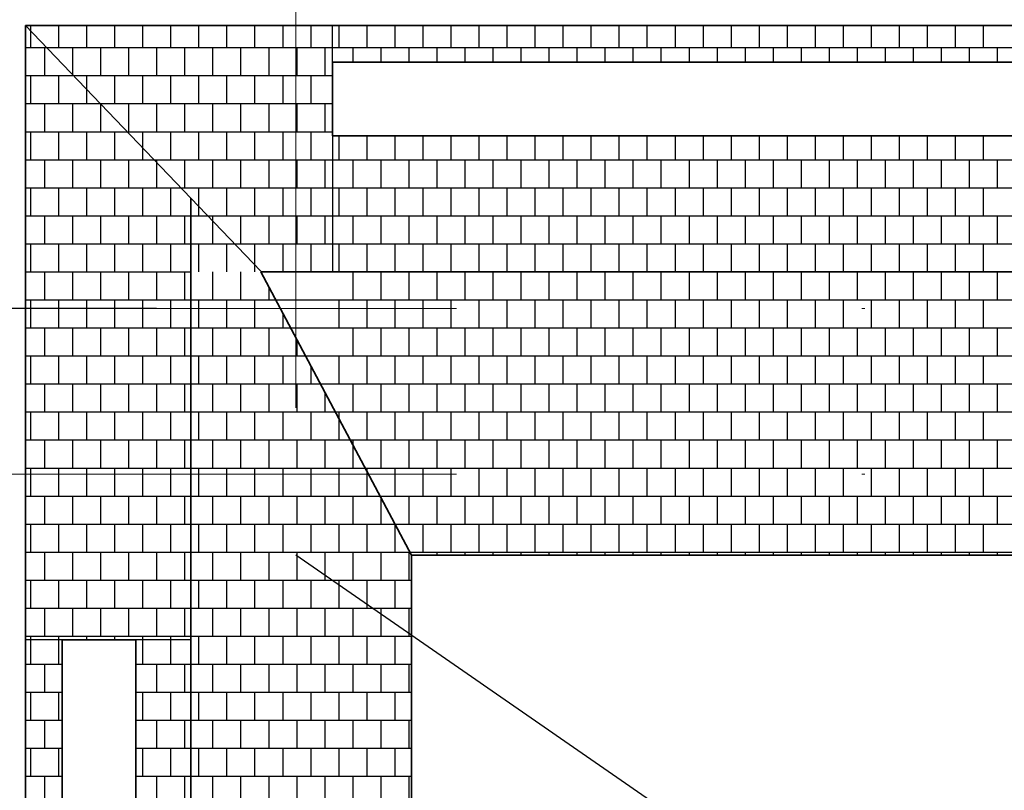
# Model space of a CAD drawing. Extents: x -1545 to 69069332, y -6966 to 42067464.
# Drawn here: x 69054308 to 69054339, y 42063298 to 42063323 of the extents above; entities that cross this region are included whole.
import ezdxf

# ---------------------------------------------------------------- set-up
doc = ezdxf.new("R2010")
doc.units = 0
doc.linetypes.add('DASHDOTX2', pattern=[50.8, 25.4, -12.7, 0, -12.7])
doc.layers.add('razmer', color=7, linetype='CONTINUOUS')
doc.layers.add('Тонк.линии', color=7, linetype='CONTINUOUS')
doc.layers.add('оси', color=1, linetype='DASHDOTX2', lineweight=9)

msp = doc.modelspace()

# ---------------------------------------------------------------- linework, layer by layer
at = {"layer": 'razmer'}
msp.add_line((69054311.976, 42063313.579), (69054290.64, 42063313.579), dxfattribs=at)
at = {"layer": 'оси', "color": 0}
for p, q in [((69054316.335, 42063157.774), (69054316.335, 42063350.645)), ((69054295.972, 42063313.579), (69054429.062, 42063313.579)), ((69054295.972, 42063308.392), (69054444.1, 42063308.392))]:
    msp.add_line(p, q, dxfattribs=at)
at = {"layer": 'Тонк.линии', "lineweight": 35}
for p, q in [((69054316.335, 42063322.454), (69054307.863, 42063322.454)), ((69054307.863, 42063322.454), (69054307.863, 42063262.864)), ((69054313.05, 42063317.036), (69054307.863, 42063322.454)), ((69054316.335, 42063322.454), (69054344.689, 42063322.454)), ((69054316.335, 42063322.454), (69054317.487, 42063322.454)), ((69054317.487, 42063321.301), (69054345.781, 42063321.301)), ((69054317.487, 42063321.301), (69054317.487, 42063318.996)), ((69054317.487, 42063318.996), (69054347.966, 42063318.996)), ((69054313.05, 42063228.286), (69054313.05, 42063317.036)), ((69054313.05, 42063317.036), (69054315.24, 42063314.749)), ((69054315.24, 42063314.731), (69054352.007, 42063314.731)), ((69054315.24, 42063314.731), (69054319.966, 42063305.856)), ((69054319.966, 42063305.856), (69054319.966, 42063228.286)), ((69054319.966, 42063305.856), (69054353.218, 42063305.856)), ((69054311.321, 42063303.205), (69054309.016, 42063303.205)), ((69054309.016, 42063303.205), (69054309.016, 42063295.713)), ((69054311.321, 42063295.713), (69054311.321, 42063303.205))]:
    msp.add_line(p, q, dxfattribs=at)
at = {"layer": 'Тонк.линии'}
for p, q in [((69054307.863, 42063303.205), (69054307.863, 42063322.454)), ((69054307.863, 42063322.454), (69054313.05, 42063317.036)), ((69054308.032, 42063322.278), (69054308.032, 42063322.454)), ((69054308.032, 42063321.759), (69054308.032, 42063322.278)), ((69054308.91, 42063321.759), (69054308.91, 42063322.454)), ((69054309.788, 42063321.759), (69054309.788, 42063322.454)), ((69054310.666, 42063321.759), (69054310.666, 42063322.454)), ((69054311.545, 42063321.759), (69054311.545, 42063322.454)), ((69054312.423, 42063321.759), (69054312.423, 42063322.454)), ((69054313.301, 42063321.759), (69054313.301, 42063322.454)), ((69054314.179, 42063321.759), (69054314.179, 42063322.454)), ((69054315.058, 42063321.759), (69054315.058, 42063322.454)), ((69054315.936, 42063321.759), (69054315.936, 42063322.454)), ((69054316.814, 42063321.759), (69054316.814, 42063322.454)), ((69054317.487, 42063321.301), (69054317.487, 42063322.454)), ((69054317.693, 42063321.759), (69054317.693, 42063322.454)), ((69054318.571, 42063321.759), (69054318.571, 42063322.454)), ((69054319.449, 42063321.759), (69054319.449, 42063322.454)), ((69054320.327, 42063321.759), (69054320.327, 42063322.454)), ((69054321.206, 42063321.759), (69054321.206, 42063322.454)), ((69054322.084, 42063321.759), (69054322.084, 42063322.454)), ((69054322.962, 42063321.759), (69054322.962, 42063322.454)), ((69054323.841, 42063321.759), (69054323.841, 42063322.454)), ((69054324.719, 42063321.759), (69054324.719, 42063322.454)), ((69054325.597, 42063321.759), (69054325.597, 42063322.454)), ((69054326.475, 42063321.759), (69054326.475, 42063322.454)), ((69054327.354, 42063321.759), (69054327.354, 42063322.454)), ((69054328.232, 42063321.759), (69054328.232, 42063322.454)), ((69054329.11, 42063321.759), (69054329.11, 42063322.454)), ((69054329.988, 42063321.759), (69054329.988, 42063322.454)), ((69054330.867, 42063321.759), (69054330.867, 42063322.454)), ((69054331.745, 42063321.759), (69054331.745, 42063322.454)), ((69054332.623, 42063321.759), (69054332.623, 42063322.454)), ((69054333.502, 42063321.759), (69054333.502, 42063322.454)), ((69054334.38, 42063321.759), (69054334.38, 42063322.454)), ((69054335.258, 42063321.759), (69054335.258, 42063322.454)), ((69054336.136, 42063321.759), (69054336.136, 42063322.454)), ((69054337.015, 42063321.759), (69054337.015, 42063322.454)), ((69054337.893, 42063321.759), (69054337.893, 42063322.454)), ((69054307.863, 42063321.759), (69054308.528, 42063321.759)), ((69054308.471, 42063320.881), (69054308.471, 42063321.759)), ((69054308.528, 42063321.759), (69054317.487, 42063321.759)), ((69054309.349, 42063320.902), (69054309.349, 42063321.759)), ((69054310.227, 42063320.881), (69054310.227, 42063321.759)), ((69054311.105, 42063320.881), (69054311.105, 42063321.759)), ((69054311.984, 42063320.881), (69054311.984, 42063321.759)), ((69054312.862, 42063320.881), (69054312.862, 42063321.759)), ((69054313.74, 42063320.881), (69054313.74, 42063321.759)), ((69054314.619, 42063320.881), (69054314.619, 42063321.759)), ((69054315.497, 42063320.881), (69054315.497, 42063321.759)), ((69054316.375, 42063320.881), (69054316.375, 42063321.759)), ((69054317.253, 42063320.881), (69054317.253, 42063321.759)), ((69054317.487, 42063321.759), (69054345.347, 42063321.759)), ((69054318.132, 42063321.301), (69054318.132, 42063321.759)), ((69054319.01, 42063321.301), (69054319.01, 42063321.759)), ((69054319.888, 42063321.301), (69054319.888, 42063321.759)), ((69054320.767, 42063321.301), (69054320.767, 42063321.759)), ((69054321.645, 42063321.301), (69054321.645, 42063321.759)), ((69054322.523, 42063321.301), (69054322.523, 42063321.759)), ((69054323.401, 42063321.301), (69054323.401, 42063321.759)), ((69054324.28, 42063321.301), (69054324.28, 42063321.759)), ((69054325.158, 42063321.301), (69054325.158, 42063321.759)), ((69054326.036, 42063321.301), (69054326.036, 42063321.759)), ((69054326.915, 42063321.301), (69054326.915, 42063321.759)), ((69054327.793, 42063321.301), (69054327.793, 42063321.759)), ((69054328.671, 42063321.301), (69054328.671, 42063321.759)), ((69054329.549, 42063321.301), (69054329.549, 42063321.759)), ((69054330.428, 42063321.301), (69054330.428, 42063321.759)), ((69054331.306, 42063321.301), (69054331.306, 42063321.759)), ((69054332.184, 42063321.301), (69054332.184, 42063321.759)), ((69054333.062, 42063321.301), (69054333.062, 42063321.759)), ((69054333.941, 42063321.301), (69054333.941, 42063321.759)), ((69054334.819, 42063321.301), (69054334.819, 42063321.759)), ((69054335.697, 42063321.301), (69054335.697, 42063321.759)), ((69054336.576, 42063321.301), (69054336.576, 42063321.759)), ((69054337.454, 42063321.301), (69054337.454, 42063321.759)), ((69054338.332, 42063321.301), (69054338.332, 42063321.759)), ((69054307.863, 42063320.881), (69054309.369, 42063320.881)), ((69054308.032, 42063320.003), (69054308.032, 42063320.881)), ((69054308.91, 42063320.003), (69054308.91, 42063320.881)), ((69054309.349, 42063320.881), (69054309.349, 42063320.902)), ((69054309.369, 42063320.881), (69054317.487, 42063320.881)), ((69054309.788, 42063320.443), (69054309.788, 42063320.881)), ((69054310.666, 42063320.003), (69054310.666, 42063320.881)), ((69054311.545, 42063320.003), (69054311.545, 42063320.881)), ((69054312.423, 42063320.003), (69054312.423, 42063320.881)), ((69054313.301, 42063320.003), (69054313.301, 42063320.881)), ((69054314.179, 42063320.003), (69054314.179, 42063320.881)), ((69054315.058, 42063320.003), (69054315.058, 42063320.881)), ((69054315.936, 42063320.003), (69054315.936, 42063320.881)), ((69054316.814, 42063320.003), (69054316.814, 42063320.881)), ((69054309.788, 42063320.003), (69054309.788, 42063320.443)), ((69054307.863, 42063320.003), (69054310.21, 42063320.003)), ((69054308.471, 42063319.124), (69054308.471, 42063320.003)), ((69054309.349, 42063319.124), (69054309.349, 42063320.003)), ((69054310.21, 42063320.003), (69054317.487, 42063320.003)), ((69054310.227, 42063319.985), (69054310.227, 42063320.003)), ((69054310.227, 42063319.124), (69054310.227, 42063319.985)), ((69054311.105, 42063319.124), (69054311.105, 42063320.003)), ((69054311.984, 42063319.124), (69054311.984, 42063320.003)), ((69054312.862, 42063319.124), (69054312.862, 42063320.003)), ((69054313.74, 42063319.124), (69054313.74, 42063320.003)), ((69054314.619, 42063319.124), (69054314.619, 42063320.003)), ((69054315.497, 42063319.124), (69054315.497, 42063320.003)), ((69054316.375, 42063319.124), (69054316.375, 42063320.003)), ((69054317.253, 42063319.124), (69054317.253, 42063320.003)), ((69054307.863, 42063319.124), (69054311.051, 42063319.124)), ((69054308.032, 42063318.246), (69054308.032, 42063319.124)), ((69054308.91, 42063318.246), (69054308.91, 42063319.124)), ((69054309.788, 42063318.246), (69054309.788, 42063319.124)), ((69054310.666, 42063318.246), (69054310.666, 42063319.124)), ((69054311.051, 42063319.124), (69054317.487, 42063319.124)), ((69054311.545, 42063318.609), (69054311.545, 42063319.124)), ((69054312.423, 42063318.246), (69054312.423, 42063319.124)), ((69054313.301, 42063318.246), (69054313.301, 42063319.124)), ((69054314.179, 42063318.246), (69054314.179, 42063319.124)), ((69054315.058, 42063318.246), (69054315.058, 42063319.124)), ((69054315.936, 42063318.246), (69054315.936, 42063319.124)), ((69054316.814, 42063318.246), (69054316.814, 42063319.124)), ((69054317.487, 42063318.996), (69054317.487, 42063314.731)), ((69054317.693, 42063318.246), (69054317.693, 42063318.996)), ((69054318.571, 42063318.246), (69054318.571, 42063318.996)), ((69054319.449, 42063318.246), (69054319.449, 42063318.996)), ((69054320.327, 42063318.246), (69054320.327, 42063318.996)), ((69054321.206, 42063318.246), (69054321.206, 42063318.996)), ((69054322.084, 42063318.246), (69054322.084, 42063318.996)), ((69054322.962, 42063318.246), (69054322.962, 42063318.996)), ((69054323.841, 42063318.246), (69054323.841, 42063318.996)), ((69054324.719, 42063318.246), (69054324.719, 42063318.996)), ((69054325.597, 42063318.246), (69054325.597, 42063318.996)), ((69054326.475, 42063318.246), (69054326.475, 42063318.996)), ((69054327.354, 42063318.246), (69054327.354, 42063318.996)), ((69054328.232, 42063318.246), (69054328.232, 42063318.996)), ((69054329.11, 42063318.246), (69054329.11, 42063318.996)), ((69054329.988, 42063318.246), (69054329.988, 42063318.996)), ((69054330.867, 42063318.246), (69054330.867, 42063318.996)), ((69054331.745, 42063318.246), (69054331.745, 42063318.996)), ((69054332.623, 42063318.246), (69054332.623, 42063318.996)), ((69054333.502, 42063318.246), (69054333.502, 42063318.996)), ((69054334.38, 42063318.246), (69054334.38, 42063318.996)), ((69054335.258, 42063318.246), (69054335.258, 42063318.996)), ((69054336.136, 42063318.246), (69054336.136, 42063318.996)), ((69054337.015, 42063318.246), (69054337.015, 42063318.996)), ((69054337.893, 42063318.246), (69054337.893, 42063318.996)), ((69054311.545, 42063318.246), (69054311.545, 42063318.609)), ((69054307.863, 42063318.246), (69054311.892, 42063318.246)), ((69054308.471, 42063317.368), (69054308.471, 42063318.246)), ((69054309.349, 42063317.368), (69054309.349, 42063318.246)), ((69054310.227, 42063317.368), (69054310.227, 42063318.246)), ((69054311.105, 42063317.368), (69054311.105, 42063318.246)), ((69054311.892, 42063318.246), (69054317.487, 42063318.246)), ((69054311.984, 42063318.15), (69054311.984, 42063318.246)), ((69054312.862, 42063317.368), (69054312.862, 42063318.246)), ((69054313.74, 42063317.368), (69054313.74, 42063318.246)), ((69054314.619, 42063317.368), (69054314.619, 42063318.246)), ((69054315.497, 42063317.368), (69054315.497, 42063318.246)), ((69054316.375, 42063317.368), (69054316.375, 42063318.246)), ((69054317.253, 42063317.368), (69054317.253, 42063318.246)), ((69054317.487, 42063318.246), (69054348.676, 42063318.246)), ((69054318.132, 42063317.368), (69054318.132, 42063318.246)), ((69054319.01, 42063317.368), (69054319.01, 42063318.246)), ((69054319.888, 42063317.368), (69054319.888, 42063318.246)), ((69054320.767, 42063317.368), (69054320.767, 42063318.246)), ((69054321.645, 42063317.368), (69054321.645, 42063318.246)), ((69054322.523, 42063317.368), (69054322.523, 42063318.246)), ((69054323.401, 42063317.368), (69054323.401, 42063318.246)), ((69054324.28, 42063317.368), (69054324.28, 42063318.246)), ((69054325.158, 42063317.368), (69054325.158, 42063318.246)), ((69054326.036, 42063317.368), (69054326.036, 42063318.246)), ((69054326.915, 42063317.368), (69054326.915, 42063318.246)), ((69054327.793, 42063317.368), (69054327.793, 42063318.246)), ((69054328.671, 42063317.368), (69054328.671, 42063318.246)), ((69054329.549, 42063317.368), (69054329.549, 42063318.246)), ((69054330.428, 42063317.368), (69054330.428, 42063318.246)), ((69054331.306, 42063317.368), (69054331.306, 42063318.246)), ((69054332.184, 42063317.368), (69054332.184, 42063318.246)), ((69054333.062, 42063317.368), (69054333.062, 42063318.246)), ((69054333.941, 42063317.368), (69054333.941, 42063318.246)), ((69054334.819, 42063317.368), (69054334.819, 42063318.246)), ((69054335.697, 42063317.368), (69054335.697, 42063318.246)), ((69054336.576, 42063317.368), (69054336.576, 42063318.246)), ((69054337.454, 42063317.368), (69054337.454, 42063318.246)), ((69054338.332, 42063317.368), (69054338.332, 42063318.246)), ((69054311.984, 42063317.368), (69054311.984, 42063318.15)), ((69054307.863, 42063317.368), (69054312.733, 42063317.368)), ((69054308.032, 42063316.49), (69054308.032, 42063317.368)), ((69054308.91, 42063316.49), (69054308.91, 42063317.368)), ((69054309.788, 42063316.49), (69054309.788, 42063317.368)), ((69054310.666, 42063316.49), (69054310.666, 42063317.368)), ((69054311.545, 42063316.49), (69054311.545, 42063317.368)), ((69054312.423, 42063316.49), (69054312.423, 42063317.368)), ((69054312.733, 42063317.368), (69054317.487, 42063317.368)), ((69054313.301, 42063316.774), (69054313.301, 42063317.368)), ((69054314.179, 42063316.49), (69054314.179, 42063317.368)), ((69054315.058, 42063316.49), (69054315.058, 42063317.368)), ((69054315.936, 42063316.49), (69054315.936, 42063317.368)), ((69054316.814, 42063316.49), (69054316.814, 42063317.368)), ((69054317.487, 42063317.368), (69054349.508, 42063317.368)), ((69054317.693, 42063316.49), (69054317.693, 42063317.368)), ((69054318.571, 42063316.49), (69054318.571, 42063317.368)), ((69054319.449, 42063316.49), (69054319.449, 42063317.368)), ((69054320.327, 42063316.49), (69054320.327, 42063317.368)), ((69054321.206, 42063316.49), (69054321.206, 42063317.368)), ((69054322.084, 42063316.49), (69054322.084, 42063317.368)), ((69054322.962, 42063316.49), (69054322.962, 42063317.368)), ((69054323.841, 42063316.49), (69054323.841, 42063317.368)), ((69054324.719, 42063316.49), (69054324.719, 42063317.368)), ((69054325.597, 42063316.49), (69054325.597, 42063317.368)), ((69054326.475, 42063316.49), (69054326.475, 42063317.368)), ((69054327.354, 42063316.49), (69054327.354, 42063317.368)), ((69054328.232, 42063316.49), (69054328.232, 42063317.368)), ((69054329.11, 42063316.49), (69054329.11, 42063317.368)), ((69054329.988, 42063316.49), (69054329.988, 42063317.368)), ((69054330.867, 42063316.49), (69054330.867, 42063317.368)), ((69054331.745, 42063316.49), (69054331.745, 42063317.368)), ((69054332.623, 42063316.49), (69054332.623, 42063317.368)), ((69054333.502, 42063316.49), (69054333.502, 42063317.368)), ((69054334.38, 42063316.49), (69054334.38, 42063317.368)), ((69054335.258, 42063316.49), (69054335.258, 42063317.368)), ((69054336.136, 42063316.49), (69054336.136, 42063317.368)), ((69054337.015, 42063316.49), (69054337.015, 42063317.368)), ((69054337.893, 42063316.49), (69054337.893, 42063317.368)), ((69054313.05, 42063317.036), (69054313.05, 42063303.205)), ((69054313.301, 42063316.49), (69054313.301, 42063316.774)), ((69054307.863, 42063316.49), (69054313.05, 42063316.49)), ((69054308.471, 42063315.611), (69054308.471, 42063316.49)), ((69054309.349, 42063315.611), (69054309.349, 42063316.49)), ((69054310.227, 42063315.611), (69054310.227, 42063316.49)), ((69054311.105, 42063315.611), (69054311.105, 42063316.49)), ((69054311.984, 42063315.611), (69054311.984, 42063316.49)), ((69054312.862, 42063315.611), (69054312.862, 42063316.49)), ((69054313.05, 42063316.49), (69054313.573, 42063316.49)), ((69054313.573, 42063316.49), (69054317.487, 42063316.49)), ((69054313.74, 42063316.315), (69054313.74, 42063316.49)), ((69054314.619, 42063315.611), (69054314.619, 42063316.49)), ((69054315.497, 42063315.611), (69054315.497, 42063316.49)), ((69054316.375, 42063315.611), (69054316.375, 42063316.49)), ((69054317.253, 42063315.611), (69054317.253, 42063316.49)), ((69054317.487, 42063316.49), (69054350.341, 42063316.49)), ((69054318.132, 42063315.611), (69054318.132, 42063316.49)), ((69054319.01, 42063315.611), (69054319.01, 42063316.49)), ((69054319.888, 42063315.611), (69054319.888, 42063316.49)), ((69054320.767, 42063315.611), (69054320.767, 42063316.49)), ((69054321.645, 42063315.611), (69054321.645, 42063316.49)), ((69054322.523, 42063315.611), (69054322.523, 42063316.49)), ((69054323.401, 42063315.611), (69054323.401, 42063316.49)), ((69054324.28, 42063315.611), (69054324.28, 42063316.49)), ((69054325.158, 42063315.611), (69054325.158, 42063316.49)), ((69054326.036, 42063315.611), (69054326.036, 42063316.49)), ((69054326.915, 42063315.611), (69054326.915, 42063316.49)), ((69054327.793, 42063315.611), (69054327.793, 42063316.49)), ((69054328.671, 42063315.611), (69054328.671, 42063316.49)), ((69054329.549, 42063315.611), (69054329.549, 42063316.49)), ((69054330.428, 42063315.611), (69054330.428, 42063316.49)), ((69054331.306, 42063315.611), (69054331.306, 42063316.49)), ((69054332.184, 42063315.611), (69054332.184, 42063316.49)), ((69054333.062, 42063315.611), (69054333.062, 42063316.49)), ((69054333.941, 42063315.611), (69054333.941, 42063316.49)), ((69054334.819, 42063315.611), (69054334.819, 42063316.49)), ((69054335.697, 42063315.611), (69054335.697, 42063316.49)), ((69054336.576, 42063315.611), (69054336.576, 42063316.49)), ((69054337.454, 42063315.611), (69054337.454, 42063316.49)), ((69054338.332, 42063315.611), (69054338.332, 42063316.49)), ((69054313.74, 42063315.611), (69054313.74, 42063316.315)), ((69054307.863, 42063315.611), (69054313.05, 42063315.611)), ((69054308.032, 42063314.733), (69054308.032, 42063315.611)), ((69054308.91, 42063314.733), (69054308.91, 42063315.611)), ((69054309.788, 42063314.733), (69054309.788, 42063315.611)), ((69054310.666, 42063314.733), (69054310.666, 42063315.611)), ((69054311.545, 42063314.733), (69054311.545, 42063315.611)), ((69054312.423, 42063314.733), (69054312.423, 42063315.611)), ((69054313.05, 42063315.611), (69054314.414, 42063315.611)), ((69054313.301, 42063314.733), (69054313.301, 42063315.611)), ((69054314.179, 42063314.733), (69054314.179, 42063315.611)), ((69054314.414, 42063315.611), (69054317.487, 42063315.611)), ((69054315.058, 42063314.939), (69054315.058, 42063315.611)), ((69054315.936, 42063314.733), (69054315.936, 42063315.611)), ((69054316.814, 42063314.733), (69054316.814, 42063315.611)), ((69054317.487, 42063315.611), (69054351.173, 42063315.611)), ((69054317.693, 42063314.733), (69054317.693, 42063315.611)), ((69054318.571, 42063314.733), (69054318.571, 42063315.611)), ((69054319.449, 42063314.733), (69054319.449, 42063315.611)), ((69054320.327, 42063314.733), (69054320.327, 42063315.611)), ((69054321.206, 42063314.733), (69054321.206, 42063315.611)), ((69054322.084, 42063314.733), (69054322.084, 42063315.611)), ((69054322.962, 42063314.733), (69054322.962, 42063315.611)), ((69054323.841, 42063314.733), (69054323.841, 42063315.611)), ((69054324.719, 42063314.733), (69054324.719, 42063315.611)), ((69054325.597, 42063314.733), (69054325.597, 42063315.611)), ((69054326.475, 42063314.733), (69054326.475, 42063315.611)), ((69054327.354, 42063314.733), (69054327.354, 42063315.611)), ((69054328.232, 42063314.733), (69054328.232, 42063315.611)), ((69054329.11, 42063314.733), (69054329.11, 42063315.611)), ((69054329.988, 42063314.733), (69054329.988, 42063315.611)), ((69054330.867, 42063314.733), (69054330.867, 42063315.611)), ((69054331.745, 42063314.733), (69054331.745, 42063315.611)), ((69054332.623, 42063314.733), (69054332.623, 42063315.611)), ((69054333.502, 42063314.733), (69054333.502, 42063315.611)), ((69054334.38, 42063314.733), (69054334.38, 42063315.611)), ((69054335.258, 42063314.733), (69054335.258, 42063315.611)), ((69054336.136, 42063314.733), (69054336.136, 42063315.611)), ((69054337.015, 42063314.733), (69054337.015, 42063315.611)), ((69054337.893, 42063314.733), (69054337.893, 42063315.611)), ((69054315.058, 42063314.733), (69054315.058, 42063314.939)), ((69054307.863, 42063314.733), (69054313.05, 42063314.733)), ((69054308.471, 42063313.855), (69054308.471, 42063314.733)), ((69054309.349, 42063313.855), (69054309.349, 42063314.733)), ((69054310.227, 42063313.855), (69054310.227, 42063314.733)), ((69054311.105, 42063313.855), (69054311.105, 42063314.733)), ((69054311.984, 42063313.855), (69054311.984, 42063314.733)), ((69054312.862, 42063313.855), (69054312.862, 42063314.733)), ((69054313.74, 42063313.855), (69054313.74, 42063314.733)), ((69054314.619, 42063313.855), (69054314.619, 42063314.733)), ((69054315.497, 42063314.731), (69054315.497, 42063314.733)), ((69054316.375, 42063314.731), (69054316.375, 42063314.733)), ((69054317.253, 42063314.731), (69054317.253, 42063314.733)), ((69054317.487, 42063314.733), (69054352.005, 42063314.733)), ((69054352.007, 42063314.731), (69054317.487, 42063314.731)), ((69054318.132, 42063314.731), (69054318.132, 42063314.733)), ((69054318.132, 42063313.855), (69054318.132, 42063314.731)), ((69054319.01, 42063314.731), (69054319.01, 42063314.733)), ((69054319.01, 42063313.855), (69054319.01, 42063314.731)), ((69054319.888, 42063314.731), (69054319.888, 42063314.733)), ((69054319.888, 42063313.855), (69054319.888, 42063314.731)), ((69054320.767, 42063314.731), (69054320.767, 42063314.733)), ((69054320.767, 42063313.855), (69054320.767, 42063314.731)), ((69054321.645, 42063314.731), (69054321.645, 42063314.733)), ((69054321.645, 42063313.855), (69054321.645, 42063314.731)), ((69054322.523, 42063314.731), (69054322.523, 42063314.733)), ((69054322.523, 42063313.855), (69054322.523, 42063314.731)), ((69054323.401, 42063314.731), (69054323.401, 42063314.733)), ((69054323.401, 42063313.855), (69054323.401, 42063314.731)), ((69054324.28, 42063314.731), (69054324.28, 42063314.733)), ((69054324.28, 42063313.855), (69054324.28, 42063314.731)), ((69054325.158, 42063314.731), (69054325.158, 42063314.733)), ((69054325.158, 42063313.855), (69054325.158, 42063314.731)), ((69054326.036, 42063314.731), (69054326.036, 42063314.733)), ((69054326.036, 42063313.855), (69054326.036, 42063314.731)), ((69054326.915, 42063314.731), (69054326.915, 42063314.733)), ((69054326.915, 42063313.855), (69054326.915, 42063314.731)), ((69054327.793, 42063314.731), (69054327.793, 42063314.733)), ((69054327.793, 42063313.855), (69054327.793, 42063314.731)), ((69054328.671, 42063314.731), (69054328.671, 42063314.733)), ((69054328.671, 42063313.855), (69054328.671, 42063314.731)), ((69054329.549, 42063314.731), (69054329.549, 42063314.733)), ((69054329.549, 42063313.855), (69054329.549, 42063314.731)), ((69054330.428, 42063314.731), (69054330.428, 42063314.733)), ((69054330.428, 42063313.855), (69054330.428, 42063314.731)), ((69054331.306, 42063314.731), (69054331.306, 42063314.733)), ((69054331.306, 42063313.855), (69054331.306, 42063314.731)), ((69054332.184, 42063314.731), (69054332.184, 42063314.733)), ((69054332.184, 42063313.855), (69054332.184, 42063314.731)), ((69054333.062, 42063314.731), (69054333.062, 42063314.733)), ((69054333.062, 42063313.855), (69054333.062, 42063314.731)), ((69054333.941, 42063314.731), (69054333.941, 42063314.733)), ((69054333.941, 42063313.855), (69054333.941, 42063314.731)), ((69054334.819, 42063314.731), (69054334.819, 42063314.733)), ((69054334.819, 42063313.855), (69054334.819, 42063314.731)), ((69054335.697, 42063314.731), (69054335.697, 42063314.733)), ((69054335.697, 42063313.855), (69054335.697, 42063314.731)), ((69054336.576, 42063314.731), (69054336.576, 42063314.733)), ((69054336.576, 42063313.855), (69054336.576, 42063314.731)), ((69054337.454, 42063314.731), (69054337.454, 42063314.733)), ((69054337.454, 42063313.855), (69054337.454, 42063314.731)), ((69054338.332, 42063314.731), (69054338.332, 42063314.733)), ((69054338.332, 42063313.855), (69054338.332, 42063314.731)), ((69054315.497, 42063313.855), (69054315.497, 42063314.249)), ((69054307.863, 42063313.855), (69054313.05, 42063313.855)), ((69054308.032, 42063312.977), (69054308.032, 42063313.855)), ((69054308.91, 42063312.977), (69054308.91, 42063313.855)), ((69054309.788, 42063312.977), (69054309.788, 42063313.855)), ((69054310.666, 42063312.977), (69054310.666, 42063313.855)), ((69054311.545, 42063312.977), (69054311.545, 42063313.855)), ((69054312.423, 42063312.977), (69054312.423, 42063313.855)), ((69054313.05, 42063313.855), (69054315.707, 42063313.855)), ((69054313.301, 42063312.977), (69054313.301, 42063313.855)), ((69054314.179, 42063312.977), (69054314.179, 42063313.855)), ((69054315.058, 42063312.977), (69054315.058, 42063313.855)), ((69054315.707, 42063313.855), (69054441.443, 42063313.855)), ((69054317.693, 42063312.977), (69054317.693, 42063313.855)), ((69054318.571, 42063312.977), (69054318.571, 42063313.855)), ((69054319.449, 42063312.977), (69054319.449, 42063313.855)), ((69054320.327, 42063312.977), (69054320.327, 42063313.855)), ((69054321.206, 42063312.977), (69054321.206, 42063313.855)), ((69054322.084, 42063312.977), (69054322.084, 42063313.855)), ((69054322.962, 42063312.977), (69054322.962, 42063313.855)), ((69054323.841, 42063312.977), (69054323.841, 42063313.855)), ((69054324.719, 42063312.977), (69054324.719, 42063313.855)), ((69054325.597, 42063312.977), (69054325.597, 42063313.855)), ((69054326.475, 42063312.977), (69054326.475, 42063313.855)), ((69054327.354, 42063312.977), (69054327.354, 42063313.855)), ((69054328.232, 42063312.977), (69054328.232, 42063313.855)), ((69054329.11, 42063312.977), (69054329.11, 42063313.855)), ((69054329.988, 42063312.977), (69054329.988, 42063313.855)), ((69054330.867, 42063312.977), (69054330.867, 42063313.855)), ((69054331.745, 42063312.977), (69054331.745, 42063313.855)), ((69054332.623, 42063312.977), (69054332.623, 42063313.855)), ((69054333.502, 42063312.977), (69054333.502, 42063313.855)), ((69054334.38, 42063312.977), (69054334.38, 42063313.855)), ((69054335.258, 42063312.977), (69054335.258, 42063313.855)), ((69054336.136, 42063312.977), (69054336.136, 42063313.855)), ((69054337.015, 42063312.977), (69054337.015, 42063313.855)), ((69054337.893, 42063312.977), (69054337.893, 42063313.855)), ((69054315.936, 42063312.977), (69054315.936, 42063313.424)), ((69054307.863, 42063312.977), (69054313.05, 42063312.977)), ((69054308.471, 42063312.098), (69054308.471, 42063312.977)), ((69054309.349, 42063312.098), (69054309.349, 42063312.977)), ((69054310.227, 42063312.098), (69054310.227, 42063312.977)), ((69054311.105, 42063312.098), (69054311.105, 42063312.977)), ((69054311.984, 42063312.098), (69054311.984, 42063312.977)), ((69054312.862, 42063312.098), (69054312.862, 42063312.977)), ((69054313.05, 42063312.977), (69054316.174, 42063312.977)), ((69054313.74, 42063312.098), (69054313.74, 42063312.977)), ((69054314.619, 42063312.098), (69054314.619, 42063312.977)), ((69054315.497, 42063312.098), (69054315.497, 42063312.977)), ((69054316.174, 42063312.977), (69054440.975, 42063312.977)), ((69054318.132, 42063312.098), (69054318.132, 42063312.977)), ((69054319.01, 42063312.098), (69054319.01, 42063312.977)), ((69054319.888, 42063312.098), (69054319.888, 42063312.977)), ((69054320.767, 42063312.098), (69054320.767, 42063312.977)), ((69054321.645, 42063312.098), (69054321.645, 42063312.977)), ((69054322.523, 42063312.098), (69054322.523, 42063312.977)), ((69054323.401, 42063312.098), (69054323.401, 42063312.977)), ((69054324.28, 42063312.098), (69054324.28, 42063312.977)), ((69054325.158, 42063312.098), (69054325.158, 42063312.977)), ((69054326.036, 42063312.098), (69054326.036, 42063312.977)), ((69054326.915, 42063312.098), (69054326.915, 42063312.977)), ((69054327.793, 42063312.098), (69054327.793, 42063312.977)), ((69054328.671, 42063312.098), (69054328.671, 42063312.977)), ((69054329.549, 42063312.098), (69054329.549, 42063312.977)), ((69054330.428, 42063312.098), (69054330.428, 42063312.977)), ((69054331.306, 42063312.098), (69054331.306, 42063312.977)), ((69054332.184, 42063312.098), (69054332.184, 42063312.977)), ((69054333.062, 42063312.098), (69054333.062, 42063312.977)), ((69054333.941, 42063312.098), (69054333.941, 42063312.977)), ((69054334.819, 42063312.098), (69054334.819, 42063312.977)), ((69054335.697, 42063312.098), (69054335.697, 42063312.977)), ((69054336.576, 42063312.098), (69054336.576, 42063312.977)), ((69054337.454, 42063312.098), (69054337.454, 42063312.977)), ((69054338.332, 42063312.098), (69054338.332, 42063312.977)), ((69054316.375, 42063312.098), (69054316.375, 42063312.599)), ((69054307.863, 42063312.098), (69054313.05, 42063312.098)), ((69054308.032, 42063311.22), (69054308.032, 42063312.098)), ((69054308.91, 42063311.22), (69054308.91, 42063312.098)), ((69054309.788, 42063311.22), (69054309.788, 42063312.098)), ((69054310.666, 42063311.22), (69054310.666, 42063312.098)), ((69054311.545, 42063311.22), (69054311.545, 42063312.098)), ((69054312.423, 42063311.22), (69054312.423, 42063312.098)), ((69054313.05, 42063312.098), (69054316.642, 42063312.098)), ((69054313.301, 42063311.22), (69054313.301, 42063312.098)), ((69054314.179, 42063311.22), (69054314.179, 42063312.098)), ((69054315.058, 42063311.22), (69054315.058, 42063312.098)), ((69054315.936, 42063311.22), (69054315.936, 42063312.098)), ((69054316.642, 42063312.098), (69054440.508, 42063312.098)), ((69054317.693, 42063311.22), (69054317.693, 42063312.098)), ((69054318.571, 42063311.22), (69054318.571, 42063312.098)), ((69054319.449, 42063311.22), (69054319.449, 42063312.098)), ((69054320.327, 42063311.22), (69054320.327, 42063312.098)), ((69054321.206, 42063311.22), (69054321.206, 42063312.098)), ((69054322.084, 42063311.22), (69054322.084, 42063312.098)), ((69054322.962, 42063311.22), (69054322.962, 42063312.098)), ((69054323.841, 42063311.22), (69054323.841, 42063312.098)), ((69054324.719, 42063311.22), (69054324.719, 42063312.098)), ((69054325.597, 42063311.22), (69054325.597, 42063312.098)), ((69054326.475, 42063311.22), (69054326.475, 42063312.098)), ((69054327.354, 42063311.22), (69054327.354, 42063312.098)), ((69054328.232, 42063311.22), (69054328.232, 42063312.098)), ((69054329.11, 42063311.22), (69054329.11, 42063312.098)), ((69054329.988, 42063311.22), (69054329.988, 42063312.098)), ((69054330.867, 42063311.22), (69054330.867, 42063312.098)), ((69054331.745, 42063311.22), (69054331.745, 42063312.098)), ((69054332.623, 42063311.22), (69054332.623, 42063312.098)), ((69054333.502, 42063311.22), (69054333.502, 42063312.098)), ((69054334.38, 42063311.22), (69054334.38, 42063312.098)), ((69054335.258, 42063311.22), (69054335.258, 42063312.098)), ((69054336.136, 42063311.22), (69054336.136, 42063312.098)), ((69054337.015, 42063311.22), (69054337.015, 42063312.098)), ((69054337.893, 42063311.22), (69054337.893, 42063312.098)), ((69054316.814, 42063311.22), (69054316.814, 42063311.774)), ((69054307.863, 42063311.22), (69054313.05, 42063311.22)), ((69054308.471, 42063310.342), (69054308.471, 42063311.22)), ((69054309.349, 42063310.342), (69054309.349, 42063311.22)), ((69054310.227, 42063310.342), (69054310.227, 42063311.22)), ((69054311.105, 42063310.342), (69054311.105, 42063311.22)), ((69054311.984, 42063310.342), (69054311.984, 42063311.22)), ((69054312.862, 42063310.342), (69054312.862, 42063311.22)), ((69054313.05, 42063311.22), (69054317.11, 42063311.22)), ((69054313.74, 42063310.342), (69054313.74, 42063311.22)), ((69054314.619, 42063310.342), (69054314.619, 42063311.22)), ((69054315.497, 42063310.342), (69054315.497, 42063311.22)), ((69054316.375, 42063310.342), (69054316.375, 42063311.22)), ((69054317.11, 42063311.22), (69054440.04, 42063311.22)), ((69054318.132, 42063310.342), (69054318.132, 42063311.22)), ((69054319.01, 42063310.342), (69054319.01, 42063311.22)), ((69054319.888, 42063310.342), (69054319.888, 42063311.22)), ((69054320.767, 42063310.342), (69054320.767, 42063311.22)), ((69054321.645, 42063310.342), (69054321.645, 42063311.22)), ((69054322.523, 42063310.342), (69054322.523, 42063311.22)), ((69054323.401, 42063310.342), (69054323.401, 42063311.22)), ((69054324.28, 42063310.342), (69054324.28, 42063311.22)), ((69054325.158, 42063310.342), (69054325.158, 42063311.22)), ((69054326.036, 42063310.342), (69054326.036, 42063311.22)), ((69054326.915, 42063310.342), (69054326.915, 42063311.22)), ((69054327.793, 42063310.342), (69054327.793, 42063311.22)), ((69054328.671, 42063310.342), (69054328.671, 42063311.22)), ((69054329.549, 42063310.342), (69054329.549, 42063311.22)), ((69054330.428, 42063310.342), (69054330.428, 42063311.22)), ((69054331.306, 42063310.342), (69054331.306, 42063311.22)), ((69054332.184, 42063310.342), (69054332.184, 42063311.22)), ((69054333.062, 42063310.342), (69054333.062, 42063311.22)), ((69054333.941, 42063310.342), (69054333.941, 42063311.22)), ((69054334.819, 42063310.342), (69054334.819, 42063311.22)), ((69054335.697, 42063310.342), (69054335.697, 42063311.22)), ((69054336.576, 42063310.342), (69054336.576, 42063311.22)), ((69054337.454, 42063310.342), (69054337.454, 42063311.22)), ((69054338.332, 42063310.342), (69054338.332, 42063311.22)), ((69054317.253, 42063310.342), (69054317.253, 42063310.95)), ((69054307.863, 42063310.342), (69054313.05, 42063310.342)), ((69054308.032, 42063309.463), (69054308.032, 42063310.342)), ((69054308.91, 42063309.463), (69054308.91, 42063310.342)), ((69054309.788, 42063309.463), (69054309.788, 42063310.342)), ((69054310.666, 42063309.463), (69054310.666, 42063310.342)), ((69054311.545, 42063309.463), (69054311.545, 42063310.342)), ((69054312.423, 42063309.463), (69054312.423, 42063310.342)), ((69054313.05, 42063310.342), (69054317.577, 42063310.342)), ((69054313.301, 42063309.463), (69054313.301, 42063310.342)), ((69054314.179, 42063309.463), (69054314.179, 42063310.342)), ((69054315.058, 42063309.463), (69054315.058, 42063310.342)), ((69054315.936, 42063309.463), (69054315.936, 42063310.342)), ((69054316.814, 42063309.463), (69054316.814, 42063310.342)), ((69054317.577, 42063310.342), (69054354.313, 42063310.342)), ((69054317.693, 42063310.125), (69054317.693, 42063310.342)), ((69054318.571, 42063309.463), (69054318.571, 42063310.342)), ((69054319.449, 42063309.463), (69054319.449, 42063310.342)), ((69054320.327, 42063309.463), (69054320.327, 42063310.342)), ((69054321.206, 42063309.463), (69054321.206, 42063310.342)), ((69054322.084, 42063309.463), (69054322.084, 42063310.342)), ((69054322.962, 42063309.463), (69054322.962, 42063310.342)), ((69054323.841, 42063309.463), (69054323.841, 42063310.342)), ((69054324.719, 42063309.463), (69054324.719, 42063310.342)), ((69054325.597, 42063309.463), (69054325.597, 42063310.342)), ((69054326.475, 42063309.463), (69054326.475, 42063310.342)), ((69054327.354, 42063309.463), (69054327.354, 42063310.342)), ((69054328.232, 42063309.463), (69054328.232, 42063310.342)), ((69054329.11, 42063309.463), (69054329.11, 42063310.342)), ((69054329.988, 42063309.463), (69054329.988, 42063310.342)), ((69054330.867, 42063309.463), (69054330.867, 42063310.342)), ((69054331.745, 42063309.463), (69054331.745, 42063310.342)), ((69054332.623, 42063309.463), (69054332.623, 42063310.342)), ((69054333.502, 42063309.463), (69054333.502, 42063310.342)), ((69054334.38, 42063309.463), (69054334.38, 42063310.342)), ((69054335.258, 42063309.463), (69054335.258, 42063310.342)), ((69054336.136, 42063309.463), (69054336.136, 42063310.342)), ((69054337.015, 42063309.463), (69054337.015, 42063310.342)), ((69054337.893, 42063309.463), (69054337.893, 42063310.342)), ((69054317.693, 42063309.463), (69054317.693, 42063310.125)), ((69054307.863, 42063309.463), (69054313.05, 42063309.463)), ((69054308.471, 42063308.585), (69054308.471, 42063309.463)), ((69054309.349, 42063308.585), (69054309.349, 42063309.463)), ((69054310.227, 42063308.585), (69054310.227, 42063309.463)), ((69054311.105, 42063308.585), (69054311.105, 42063309.463)), ((69054311.984, 42063308.585), (69054311.984, 42063309.463)), ((69054312.862, 42063308.585), (69054312.862, 42063309.463)), ((69054313.05, 42063309.463), (69054318.045, 42063309.463)), ((69054313.74, 42063308.585), (69054313.74, 42063309.463)), ((69054314.619, 42063308.585), (69054314.619, 42063309.463)), ((69054315.497, 42063308.585), (69054315.497, 42063309.463)), ((69054316.375, 42063308.585), (69054316.375, 42063309.463)), ((69054317.253, 42063308.585), (69054317.253, 42063309.463)), ((69054318.045, 42063309.463), (69054354.313, 42063309.463)), ((69054318.132, 42063309.3), (69054318.132, 42063309.463)), ((69054318.132, 42063308.585), (69054318.132, 42063309.3)), ((69054319.01, 42063308.585), (69054319.01, 42063309.463)), ((69054319.888, 42063308.585), (69054319.888, 42063309.463)), ((69054320.767, 42063308.585), (69054320.767, 42063309.463)), ((69054321.645, 42063308.585), (69054321.645, 42063309.463)), ((69054322.523, 42063308.585), (69054322.523, 42063309.463)), ((69054323.401, 42063308.585), (69054323.401, 42063309.463)), ((69054324.28, 42063308.585), (69054324.28, 42063309.463)), ((69054325.158, 42063308.585), (69054325.158, 42063309.463)), ((69054326.036, 42063308.585), (69054326.036, 42063309.463)), ((69054326.915, 42063308.585), (69054326.915, 42063309.463)), ((69054327.793, 42063308.585), (69054327.793, 42063309.463)), ((69054328.671, 42063308.585), (69054328.671, 42063309.463)), ((69054329.549, 42063308.585), (69054329.549, 42063309.463)), ((69054330.428, 42063308.585), (69054330.428, 42063309.463)), ((69054331.306, 42063308.585), (69054331.306, 42063309.463)), ((69054332.184, 42063308.585), (69054332.184, 42063309.463)), ((69054333.062, 42063308.585), (69054333.062, 42063309.463)), ((69054333.941, 42063308.585), (69054333.941, 42063309.463)), ((69054334.819, 42063308.585), (69054334.819, 42063309.463)), ((69054335.697, 42063308.585), (69054335.697, 42063309.463)), ((69054336.576, 42063308.585), (69054336.576, 42063309.463)), ((69054337.454, 42063308.585), (69054337.454, 42063309.463)), ((69054338.332, 42063308.585), (69054338.332, 42063309.463)), ((69054307.863, 42063308.585), (69054313.05, 42063308.585)), ((69054308.032, 42063307.707), (69054308.032, 42063308.585)), ((69054308.91, 42063307.707), (69054308.91, 42063308.585)), ((69054309.788, 42063307.707), (69054309.788, 42063308.585)), ((69054310.666, 42063307.707), (69054310.666, 42063308.585)), ((69054311.545, 42063307.707), (69054311.545, 42063308.585)), ((69054312.423, 42063307.707), (69054312.423, 42063308.585)), ((69054313.05, 42063308.585), (69054318.512, 42063308.585)), ((69054313.301, 42063307.707), (69054313.301, 42063308.585)), ((69054314.179, 42063307.707), (69054314.179, 42063308.585)), ((69054315.058, 42063307.707), (69054315.058, 42063308.585)), ((69054315.936, 42063307.707), (69054315.936, 42063308.585)), ((69054316.814, 42063307.707), (69054316.814, 42063308.585)), ((69054317.693, 42063307.707), (69054317.693, 42063308.585)), ((69054318.512, 42063308.585), (69054354.313, 42063308.585)), ((69054318.571, 42063308.476), (69054318.571, 42063308.585)), ((69054318.571, 42063307.707), (69054318.571, 42063308.476)), ((69054319.449, 42063307.707), (69054319.449, 42063308.585)), ((69054320.327, 42063307.707), (69054320.327, 42063308.585)), ((69054321.206, 42063307.707), (69054321.206, 42063308.585)), ((69054322.084, 42063307.707), (69054322.084, 42063308.585)), ((69054322.962, 42063307.707), (69054322.962, 42063308.585)), ((69054323.841, 42063307.707), (69054323.841, 42063308.585)), ((69054324.719, 42063307.707), (69054324.719, 42063308.585)), ((69054325.597, 42063307.707), (69054325.597, 42063308.585)), ((69054326.475, 42063307.707), (69054326.475, 42063308.585)), ((69054327.354, 42063307.707), (69054327.354, 42063308.585)), ((69054328.232, 42063307.707), (69054328.232, 42063308.585)), ((69054329.11, 42063307.707), (69054329.11, 42063308.585)), ((69054329.988, 42063307.707), (69054329.988, 42063308.585)), ((69054330.867, 42063307.707), (69054330.867, 42063308.585)), ((69054331.745, 42063307.707), (69054331.745, 42063308.585)), ((69054332.623, 42063307.707), (69054332.623, 42063308.585)), ((69054333.502, 42063307.707), (69054333.502, 42063308.585)), ((69054334.38, 42063307.707), (69054334.38, 42063308.585)), ((69054335.258, 42063307.707), (69054335.258, 42063308.585)), ((69054336.136, 42063307.707), (69054336.136, 42063308.585)), ((69054337.015, 42063307.707), (69054337.015, 42063308.585)), ((69054337.893, 42063307.707), (69054337.893, 42063308.585)), ((69054307.863, 42063307.707), (69054313.05, 42063307.707)), ((69054308.471, 42063306.829), (69054308.471, 42063307.707)), ((69054309.349, 42063306.829), (69054309.349, 42063307.707)), ((69054310.227, 42063306.829), (69054310.227, 42063307.707)), ((69054311.105, 42063306.829), (69054311.105, 42063307.707)), ((69054311.984, 42063306.829), (69054311.984, 42063307.707)), ((69054312.862, 42063306.829), (69054312.862, 42063307.707)), ((69054313.05, 42063307.707), (69054318.98, 42063307.707)), ((69054313.74, 42063306.829), (69054313.74, 42063307.707)), ((69054314.619, 42063306.829), (69054314.619, 42063307.707)), ((69054315.497, 42063306.829), (69054315.497, 42063307.707)), ((69054316.375, 42063306.829), (69054316.375, 42063307.707)), ((69054317.253, 42063306.829), (69054317.253, 42063307.707)), ((69054318.132, 42063306.829), (69054318.132, 42063307.707)), ((69054318.98, 42063307.707), (69054354.313, 42063307.707)), ((69054319.01, 42063307.651), (69054319.01, 42063307.707)), ((69054319.01, 42063306.829), (69054319.01, 42063307.651)), ((69054319.888, 42063306.829), (69054319.888, 42063307.707)), ((69054320.767, 42063306.829), (69054320.767, 42063307.707)), ((69054321.645, 42063306.829), (69054321.645, 42063307.707)), ((69054322.523, 42063306.829), (69054322.523, 42063307.707)), ((69054323.401, 42063306.829), (69054323.401, 42063307.707)), ((69054324.28, 42063306.829), (69054324.28, 42063307.707)), ((69054325.158, 42063306.829), (69054325.158, 42063307.707)), ((69054326.036, 42063306.829), (69054326.036, 42063307.707)), ((69054326.915, 42063306.829), (69054326.915, 42063307.707)), ((69054327.793, 42063306.829), (69054327.793, 42063307.707)), ((69054328.671, 42063306.829), (69054328.671, 42063307.707)), ((69054329.549, 42063306.829), (69054329.549, 42063307.707)), ((69054330.428, 42063306.829), (69054330.428, 42063307.707)), ((69054331.306, 42063306.829), (69054331.306, 42063307.707)), ((69054332.184, 42063306.829), (69054332.184, 42063307.707)), ((69054333.062, 42063306.829), (69054333.062, 42063307.707)), ((69054333.941, 42063306.829), (69054333.941, 42063307.707)), ((69054334.819, 42063306.829), (69054334.819, 42063307.707)), ((69054335.697, 42063306.829), (69054335.697, 42063307.707)), ((69054336.576, 42063306.829), (69054336.576, 42063307.707)), ((69054337.454, 42063306.829), (69054337.454, 42063307.707)), ((69054338.332, 42063306.829), (69054338.332, 42063307.707)), ((69054307.863, 42063306.829), (69054313.05, 42063306.829)), ((69054308.032, 42063305.95), (69054308.032, 42063306.829)), ((69054308.91, 42063305.95), (69054308.91, 42063306.829)), ((69054309.788, 42063305.95), (69054309.788, 42063306.829)), ((69054310.666, 42063305.95), (69054310.666, 42063306.829)), ((69054311.545, 42063305.95), (69054311.545, 42063306.829)), ((69054312.423, 42063305.95), (69054312.423, 42063306.829)), ((69054313.05, 42063306.829), (69054319.448, 42063306.829)), ((69054313.301, 42063305.95), (69054313.301, 42063306.829)), ((69054314.179, 42063305.95), (69054314.179, 42063306.829)), ((69054315.058, 42063305.95), (69054315.058, 42063306.829)), ((69054315.936, 42063305.95), (69054315.936, 42063306.829)), ((69054316.814, 42063305.95), (69054316.814, 42063306.829)), ((69054317.693, 42063305.95), (69054317.693, 42063306.829)), ((69054318.571, 42063305.95), (69054318.571, 42063306.829)), ((69054319.448, 42063306.829), (69054354.313, 42063306.829)), ((69054319.449, 42063306.826), (69054319.449, 42063306.829)), ((69054319.449, 42063305.95), (69054319.449, 42063306.826)), ((69054320.327, 42063305.95), (69054320.327, 42063306.829)), ((69054321.206, 42063305.95), (69054321.206, 42063306.829)), ((69054322.084, 42063305.95), (69054322.084, 42063306.829)), ((69054322.962, 42063305.95), (69054322.962, 42063306.829)), ((69054323.841, 42063305.95), (69054323.841, 42063306.829)), ((69054324.719, 42063305.95), (69054324.719, 42063306.829)), ((69054325.597, 42063305.95), (69054325.597, 42063306.829)), ((69054326.475, 42063305.95), (69054326.475, 42063306.829)), ((69054327.354, 42063305.95), (69054327.354, 42063306.829)), ((69054328.232, 42063305.95), (69054328.232, 42063306.829)), ((69054329.11, 42063305.95), (69054329.11, 42063306.829)), ((69054329.988, 42063305.95), (69054329.988, 42063306.829)), ((69054330.867, 42063305.95), (69054330.867, 42063306.829)), ((69054331.745, 42063305.95), (69054331.745, 42063306.829)), ((69054332.623, 42063305.95), (69054332.623, 42063306.829)), ((69054333.502, 42063305.95), (69054333.502, 42063306.829)), ((69054334.38, 42063305.95), (69054334.38, 42063306.829)), ((69054335.258, 42063305.95), (69054335.258, 42063306.829)), ((69054336.136, 42063305.95), (69054336.136, 42063306.829)), ((69054337.015, 42063305.95), (69054337.015, 42063306.829)), ((69054337.893, 42063305.95), (69054337.893, 42063306.829)), ((69054307.863, 42063305.95), (69054313.05, 42063305.95)), ((69054308.471, 42063305.072), (69054308.471, 42063305.95)), ((69054309.349, 42063305.072), (69054309.349, 42063305.95)), ((69054310.227, 42063305.072), (69054310.227, 42063305.95)), ((69054311.105, 42063305.072), (69054311.105, 42063305.95)), ((69054311.984, 42063305.072), (69054311.984, 42063305.95)), ((69054312.862, 42063305.072), (69054312.862, 42063305.95)), ((69054313.05, 42063305.95), (69054319.915, 42063305.95)), ((69054313.74, 42063305.072), (69054313.74, 42063305.95)), ((69054314.619, 42063305.072), (69054314.619, 42063305.95)), ((69054315.497, 42063305.072), (69054315.497, 42063305.95)), ((69054316.375, 42063305.072), (69054316.375, 42063305.95)), ((69054317.253, 42063305.072), (69054317.253, 42063305.95)), ((69054318.132, 42063305.072), (69054318.132, 42063305.95)), ((69054319.01, 42063305.072), (69054319.01, 42063305.95)), ((69054319.888, 42063305.072), (69054319.888, 42063305.95)), ((69054319.915, 42063305.95), (69054354.313, 42063305.95)), ((69054320.767, 42063305.856), (69054320.767, 42063305.95)), ((69054321.645, 42063305.856), (69054321.645, 42063305.95)), ((69054322.523, 42063305.856), (69054322.523, 42063305.95)), ((69054323.401, 42063305.856), (69054323.401, 42063305.95)), ((69054324.28, 42063305.856), (69054324.28, 42063305.95)), ((69054325.158, 42063305.856), (69054325.158, 42063305.95)), ((69054326.036, 42063305.856), (69054326.036, 42063305.95)), ((69054326.915, 42063305.856), (69054326.915, 42063305.95)), ((69054327.793, 42063305.856), (69054327.793, 42063305.95)), ((69054328.671, 42063305.856), (69054328.671, 42063305.95)), ((69054329.549, 42063305.856), (69054329.549, 42063305.95)), ((69054330.428, 42063305.856), (69054330.428, 42063305.95)), ((69054331.306, 42063305.856), (69054331.306, 42063305.95)), ((69054332.184, 42063305.856), (69054332.184, 42063305.95)), ((69054333.062, 42063305.856), (69054333.062, 42063305.95)), ((69054333.941, 42063305.856), (69054333.941, 42063305.95)), ((69054334.819, 42063305.856), (69054334.819, 42063305.95)), ((69054335.697, 42063305.856), (69054335.697, 42063305.95)), ((69054336.576, 42063305.856), (69054336.576, 42063305.95)), ((69054337.454, 42063305.856), (69054337.454, 42063305.95)), ((69054338.332, 42063305.856), (69054338.332, 42063305.95)), ((69054360.134, 42063275.543), (69054316.335, 42063305.856)), ((69054307.863, 42063305.072), (69054313.05, 42063305.072)), ((69054308.032, 42063304.194), (69054308.032, 42063305.072)), ((69054308.91, 42063304.194), (69054308.91, 42063305.072)), ((69054309.788, 42063304.194), (69054309.788, 42063305.072)), ((69054310.666, 42063304.194), (69054310.666, 42063305.072)), ((69054311.545, 42063304.194), (69054311.545, 42063305.072)), ((69054312.423, 42063304.194), (69054312.423, 42063305.072)), ((69054313.05, 42063305.072), (69054319.966, 42063305.072)), ((69054313.301, 42063304.194), (69054313.301, 42063305.072)), ((69054314.179, 42063304.194), (69054314.179, 42063305.072)), ((69054315.058, 42063304.194), (69054315.058, 42063305.072)), ((69054315.936, 42063304.194), (69054315.936, 42063305.072)), ((69054316.814, 42063304.194), (69054316.814, 42063305.072)), ((69054317.693, 42063304.194), (69054317.693, 42063305.072)), ((69054318.571, 42063304.194), (69054318.571, 42063305.072)), ((69054319.449, 42063304.194), (69054319.449, 42063305.072)), ((69054307.863, 42063304.194), (69054313.05, 42063304.194)), ((69054308.471, 42063303.315), (69054308.471, 42063304.194)), ((69054309.349, 42063303.315), (69054309.349, 42063304.194)), ((69054310.227, 42063303.315), (69054310.227, 42063304.194)), ((69054311.105, 42063303.315), (69054311.105, 42063304.194)), ((69054311.984, 42063303.315), (69054311.984, 42063304.194)), ((69054312.862, 42063303.315), (69054312.862, 42063304.194)), ((69054313.05, 42063304.194), (69054319.966, 42063304.194)), ((69054313.74, 42063303.315), (69054313.74, 42063304.194)), ((69054314.619, 42063303.315), (69054314.619, 42063304.194)), ((69054315.497, 42063303.315), (69054315.497, 42063304.194)), ((69054316.375, 42063303.315), (69054316.375, 42063304.194)), ((69054317.253, 42063303.315), (69054317.253, 42063304.194)), ((69054318.132, 42063303.315), (69054318.132, 42063304.194)), ((69054319.01, 42063303.315), (69054319.01, 42063304.194)), ((69054319.888, 42063303.315), (69054319.888, 42063304.194)), ((69054307.863, 42063303.315), (69054313.05, 42063303.315)), ((69054309.016, 42063303.205), (69054307.863, 42063303.205)), ((69054307.863, 42063303.205), (69054307.863, 42063295.713)), ((69054308.032, 42063303.205), (69054308.032, 42063303.315)), ((69054308.032, 42063302.437), (69054308.032, 42063303.205)), ((69054308.91, 42063303.205), (69054308.91, 42063303.315)), ((69054308.91, 42063302.437), (69054308.91, 42063303.205)), ((69054309.788, 42063303.205), (69054309.788, 42063303.315)), ((69054310.666, 42063303.205), (69054310.666, 42063303.315)), ((69054313.05, 42063303.205), (69054311.321, 42063303.205)), ((69054311.545, 42063303.205), (69054311.545, 42063303.315)), ((69054311.545, 42063302.437), (69054311.545, 42063303.205)), ((69054312.423, 42063303.205), (69054312.423, 42063303.315)), ((69054312.423, 42063302.437), (69054312.423, 42063303.205)), ((69054313.05, 42063303.315), (69054319.966, 42063303.315)), ((69054313.301, 42063302.437), (69054313.301, 42063303.315)), ((69054314.179, 42063302.437), (69054314.179, 42063303.315)), ((69054315.058, 42063302.437), (69054315.058, 42063303.315)), ((69054315.936, 42063302.437), (69054315.936, 42063303.315)), ((69054316.814, 42063302.437), (69054316.814, 42063303.315)), ((69054317.693, 42063302.437), (69054317.693, 42063303.315)), ((69054318.571, 42063302.437), (69054318.571, 42063303.315)), ((69054319.449, 42063302.437), (69054319.449, 42063303.315)), ((69054307.863, 42063302.437), (69054309.016, 42063302.437)), ((69054308.471, 42063301.559), (69054308.471, 42063302.437)), ((69054311.321, 42063302.437), (69054313.05, 42063302.437)), ((69054311.984, 42063301.559), (69054311.984, 42063302.437)), ((69054312.862, 42063301.559), (69054312.862, 42063302.437)), ((69054313.05, 42063302.437), (69054319.966, 42063302.437)), ((69054313.74, 42063301.559), (69054313.74, 42063302.437)), ((69054314.619, 42063301.559), (69054314.619, 42063302.437)), ((69054315.497, 42063301.559), (69054315.497, 42063302.437)), ((69054316.375, 42063301.559), (69054316.375, 42063302.437)), ((69054317.253, 42063301.559), (69054317.253, 42063302.437)), ((69054318.132, 42063301.559), (69054318.132, 42063302.437)), ((69054319.01, 42063301.559), (69054319.01, 42063302.437)), ((69054319.888, 42063301.559), (69054319.888, 42063302.437)), ((69054307.863, 42063301.559), (69054309.016, 42063301.559)), ((69054308.032, 42063300.681), (69054308.032, 42063301.559)), ((69054308.91, 42063300.681), (69054308.91, 42063301.559)), ((69054311.321, 42063301.559), (69054313.05, 42063301.559)), ((69054311.545, 42063300.681), (69054311.545, 42063301.559)), ((69054312.423, 42063300.681), (69054312.423, 42063301.559)), ((69054313.05, 42063301.559), (69054319.966, 42063301.559)), ((69054313.301, 42063300.681), (69054313.301, 42063301.559)), ((69054314.179, 42063300.681), (69054314.179, 42063301.559)), ((69054315.058, 42063300.681), (69054315.058, 42063301.559)), ((69054315.936, 42063300.681), (69054315.936, 42063301.559)), ((69054316.814, 42063300.681), (69054316.814, 42063301.559)), ((69054317.693, 42063300.681), (69054317.693, 42063301.559)), ((69054318.571, 42063300.681), (69054318.571, 42063301.559)), ((69054319.449, 42063300.681), (69054319.449, 42063301.559)), ((69054307.863, 42063300.681), (69054309.016, 42063300.681)), ((69054308.471, 42063299.802), (69054308.471, 42063300.681)), ((69054311.321, 42063300.681), (69054313.05, 42063300.681)), ((69054311.984, 42063299.802), (69054311.984, 42063300.681)), ((69054312.862, 42063299.802), (69054312.862, 42063300.681)), ((69054313.05, 42063300.681), (69054319.966, 42063300.681)), ((69054313.74, 42063299.802), (69054313.74, 42063300.681)), ((69054314.619, 42063299.802), (69054314.619, 42063300.681)), ((69054315.497, 42063299.802), (69054315.497, 42063300.681)), ((69054316.375, 42063299.802), (69054316.375, 42063300.681)), ((69054317.253, 42063299.802), (69054317.253, 42063300.681)), ((69054318.132, 42063299.802), (69054318.132, 42063300.681)), ((69054319.01, 42063299.802), (69054319.01, 42063300.681)), ((69054319.888, 42063299.802), (69054319.888, 42063300.681)), ((69054307.863, 42063299.802), (69054309.016, 42063299.802)), ((69054308.032, 42063298.924), (69054308.032, 42063299.802)), ((69054308.91, 42063298.924), (69054308.91, 42063299.802)), ((69054311.321, 42063299.802), (69054313.05, 42063299.802)), ((69054311.545, 42063298.924), (69054311.545, 42063299.802)), ((69054312.423, 42063298.924), (69054312.423, 42063299.802)), ((69054313.05, 42063299.802), (69054319.966, 42063299.802)), ((69054313.301, 42063298.924), (69054313.301, 42063299.802)), ((69054314.179, 42063298.924), (69054314.179, 42063299.802)), ((69054315.058, 42063298.924), (69054315.058, 42063299.802)), ((69054315.936, 42063298.924), (69054315.936, 42063299.802)), ((69054316.814, 42063298.924), (69054316.814, 42063299.802)), ((69054317.693, 42063298.924), (69054317.693, 42063299.802)), ((69054318.571, 42063298.924), (69054318.571, 42063299.802)), ((69054319.449, 42063298.924), (69054319.449, 42063299.802)), ((69054307.863, 42063298.924), (69054309.016, 42063298.924)), ((69054308.471, 42063298.046), (69054308.471, 42063298.924)), ((69054311.321, 42063298.924), (69054313.05, 42063298.924)), ((69054311.984, 42063298.046), (69054311.984, 42063298.924)), ((69054312.862, 42063298.046), (69054312.862, 42063298.924)), ((69054313.05, 42063298.924), (69054319.966, 42063298.924)), ((69054313.74, 42063298.046), (69054313.74, 42063298.924)), ((69054314.619, 42063298.046), (69054314.619, 42063298.924)), ((69054315.497, 42063298.046), (69054315.497, 42063298.924)), ((69054316.375, 42063298.046), (69054316.375, 42063298.924)), ((69054317.253, 42063298.046), (69054317.253, 42063298.924)), ((69054318.132, 42063298.046), (69054318.132, 42063298.924)), ((69054319.01, 42063298.046), (69054319.01, 42063298.924)), ((69054319.888, 42063298.046), (69054319.888, 42063298.924))]:
    msp.add_line(p, q, dxfattribs=at)

doc.saveas('drawing.dxf')
